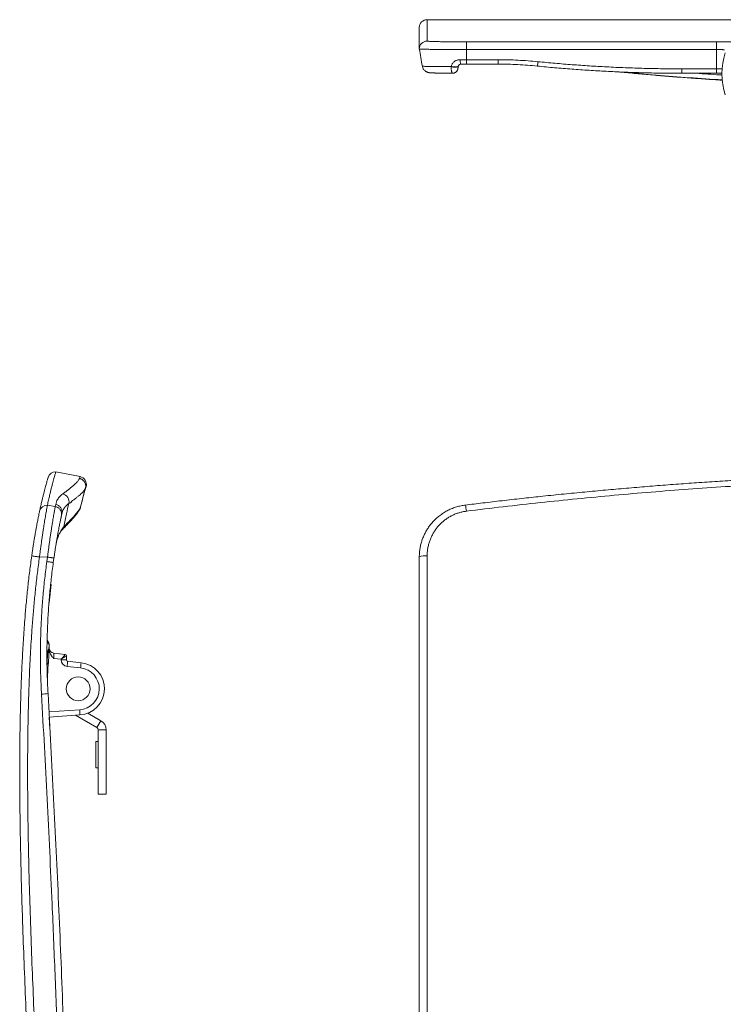
# Model space of a CAD drawing. Units: millimetres. Extents: x -220 to 531, y -305 to 445.
# Drawn here: x -220 to 48, y 70 to 445 of the extents above; entities that cross this region are included whole.
import ezdxf

# ---------------------------------------------------------------- set-up
doc = ezdxf.new("R2010")
doc.units = ezdxf.units.MM

msp = doc.modelspace()

# ---------------------------------------------------------------- linework, layer by layer
at = {"color": 7, "linetype": 'Continuous', "lineweight": 18}
for p, q in [((379.16, 445.49), (-64.84, 445.49)), ((-64.84, 445.47), (-64.84, 445.47)), ((-50.09, 437.05), (-49.84, 437.05)), ((-49.84, 437.05), (45.41, 437.05)), ((-49.84, 434.11), (-49.84, 437.05)), ((45.41, 434.11), (45.41, 437.05)), ((-49.84, 430.24), (-49.84, 434.11)), ((45.41, 434.11), (-49.84, 434.11)), ((45.41, 434.11), (45.41, 426.75)), ((-49.84, 430.24), (-37.84, 430.24)), ((-49.84, 428.55), (-49.84, 430.24)), ((-49.84, 428.55), (-37.84, 428.55)), ((-37.84, 428.55), (-37.84, 430.24)), ((-55.66, 427.62), (-55.63, 427.78)), ((-55.13, 425.09), (-55.14, 425.09)), ((-52.98, 427.74), (-53.01, 427.58)), ((32.16, 426.75), (45.41, 426.75)), ((32.16, 425.06), (32.16, 426.75)), ((32.16, 425.06), (45.41, 425.06)), ((45.41, 425.06), (45.41, 426.75)), ((-206.25, 273.18), (-197.05, 271.37)), ((-197.3, 270.64), (-197.26, 270.63)), ((-209.46, 260.5), (-206.49, 259.92)), ((-206.49, 259.92), (-206.49, 259.92)), ((-204.16, 256.3), (-204.13, 256.42)), ((-203.96, 257.21), (-204.14, 256.37)), ((-209.43, 240.66), (-212.48, 240.71)), ((-209.67, 238.94), (-209.43, 240.66)), ((-209.43, 240.66), (-209.43, 240.66)), ((-206.98, 240.3), (-207.22, 238.6)), ((-208.07, 230.2), (-208.79, 223.22)), ((-208.22, 230.21), (-208.07, 230.2)), ((-208.86, 223.22), (-208.79, 223.22)), ((-208.86, 223.22), (-208.79, 223.22)), ((-208.79, 223.22), (-208.79, 223.22)), ((-209.09, 200.41), (-208.76, 206.38)), ((-207, 204.03), (-202.66, 203.56)), ((-202.21, 203.05), (-202.24, 201.47)), ((-209.59, 200.31), (-209.61, 199.7)), ((-209.58, 200.34), (-209.59, 200.31)), ((-209.15, 200.33), (-209.09, 200.41)), ((-204.2, 201.72), (-207.04, 202.03)), ((-204.21, 201.51), (-204.2, 201.72)), ((-196.84, 198.42), (-201.98, 198.98)), ((-201.8, 200.96), (-196.66, 200.41)), ((-209.47, 193.88), (-209.46, 194.27)), ((-208.86, 181.7), (-197.16, 182.48)), ((-197.06, 180.49), (-208.75, 179.71)), ((-198.75, 180.38), (-190.58, 175.66)), ((-194.09, 181.15), (-189.08, 178.26)), ((-208.74, 179.71), (-208.5, 175.25)), ((-190.58, 175.66), (-189.08, 178.26)), ((-187.08, 174.8), (-190.08, 174.8)), ((-190.08, 174.8), (-190.08, 150.37)), ((-187.08, 174.8), (-187.08, 150.37)), ((-190.08, 170.37), (-191.08, 170.37)), ((-191.08, 170.37), (-191.08, 160.37)), ((-191.08, 160.37), (-190.08, 160.37)), ((-187.08, 150.37), (-190.08, 150.37))]:
    msp.add_line(p, q, dxfattribs=at)
at = {"color": 7, "linetype": 'Continuous', "lineweight": 18, "flags": 128}
for points in [[(-212.48, 240.71), (-212.83, 240.76), (-213.19, 240.81), (-213.53, 240.86), (-213.86, 240.91), (-214.16, 240.95), (-214.45, 240.99), (-214.7, 241.03), (-214.92, 241.06), (-215.11, 241.09), (-215.25, 241.11), (-215.36, 241.12), (-215.42, 241.13), (-215.45, 241.14)], [(-209.67, 238.94), (-209.3, 238.89), (-208.95, 238.85), (-208.62, 238.8), (-208.31, 238.76), (-208.04, 238.72), (-207.8, 238.69), (-207.59, 238.66), (-207.43, 238.63), (-207.31, 238.62), (-207.24, 238.61), (-207.22, 238.6)], [(-209.16, 200.17), (-209.16, 200.19), (-209.15, 200.33)], [(-202.24, 201.47), (-202.27, 201.47), (-202.34, 201.47), (-202.46, 201.48), (-202.62, 201.48), (-202.82, 201.48), (-203.05, 201.49), (-203.31, 201.49), (-203.6, 201.5), (-203.9, 201.51), (-204.21, 201.51)]]:
    msp.add_lwpolyline(points, dxfattribs=at)
at = {"color": 7, "linetype": 'Continuous', "lineweight": 18}
msp.add_circle((-197.73, 190.47), 4.53, dxfattribs=at)
for centre, radius, start, end in [((-64.84, 442.49), 3, 90.004, 179.9963), ((-64.84, 434.34), 3, 89.9924, 179.9919), ((73.69, 424.91), 26.27, 162.3975, 197.8905), ((-49.21, 429.88), 3.08, 173.22, 205.5265), ((-48.59, 431.7), 26.04, 351.3869, 355.1154), ((-54.29, 430.92), 3.58, 247.4008, 290.9616), ((-54.26, 431.02), 3.52, 247.046, 291.3116), ((-206.31, 270.18), 3, 88.831, 163.3771), ((-197.63, 268.42), 3, 343.6109, 78.831), ((-204.25, 261.78), 3.02, 346.9514, 78.24), ((-209.54, 257.52), 2.98, 88.4602, 167.737), ((-72.57, 255.83), 22.77, 5.8626, 11.8459), ((-205.17, 252.54), 1.96, 317.7006, 349.7816), ((-204.82, 252.92), 1.96, 315.2886, 349.597), ((-65.55, 235.36), 5.82, 82.9477, 113.1447), ((-211.74, 206.96), 3, 356.5509, 43.621), ((-212.36, 204.1), 2.99, 356.8608, 23.7043), ((-206.78, 206.02), 2, 176.616, 263.831), ((-202.71, 203.06), 0.5, 358.8361, 83.8171), ((-202.71, 203.07), 0.5, 358.831, 83.831), ((-201.71, 201.46), 2.5, 178.831, 263.831), ((-201.74, 201.46), 0.5, 178.831, 263.831), ((-230.48, 202.56), 28.73, 352.8365, 356.8206), ((-197.73, 190.47), 10, 273.831, 83.831), ((-225.34, 202), 28.73, 352.8365, 356.8206), ((-197.7, 190.47), 8, 273.831, 83.831), ((-212.99, 222.03), 33.6, 272.1865, 276.4189), ((-225.79, 180.07), 28.73, 0.8416, 4.8253), ((-191.08, 174.8), 4, 0, 60), ((-191.08, 174.8), 1, 0, 60)]:
    msp.add_arc(centre, radius, start, end, dxfattribs=at)
for centre, major_axis, ratio, start_param, end_param in [((-204.24, 201.72), (1.58, 1.84), 0.011099, 4.721538, 6.274881), ((-204.24, 201.72), (2.03, 1.33), 0.008147, 4.724244, 6.277587), ((-202.74, 201.56), (0.08, 2), 0.004328, 6.266969, 6.282901)]:
    msp.add_ellipse(centre, major_axis=major_axis, ratio=ratio, start_param=start_param, end_param=end_param, dxfattribs=at)
for points, knots in [([(-64.84, 445.47), (-64.84, 445.47), (-64.84, 445.48), (-64.84, 445.35), (-64.84, 445.13), (-64.84, 444.76), (-64.84, 444.24), (-64.84, 443.52), (-64.84, 442.71), (-64.84, 441.85), (-64.84, 441.02), (-64.84, 440.25), (-64.84, 439.54), (-64.84, 438.88), (-64.84, 438.28), (-64.84, 437.74), (-64.84, 437.48), (-64.84, 437.34)], [0, 0, 0, 0, 0.033159, 0.085551, 0.137945, 0.190337, 0.271302, 0.352268, 0.433236, 0.514205, 0.595172, 0.662643, 0.730117, 0.79759, 0.865061, 0.932531, 1, 1, 1, 1]), ([(-67.84, 434.34), (-67.84, 434.39), (-67.84, 434.54), (-67.84, 434.84), (-67.84, 435.25), (-67.84, 435.71), (-67.84, 436.37), (-67.84, 437.27), (-67.84, 438.4), (-67.84, 439.4), (-67.84, 440.22), (-67.84, 440.88), (-67.84, 441.4), (-67.84, 441.8), (-67.84, 442.1), (-67.84, 442.32), (-67.84, 442.46), (-67.84, 442.48), (-67.84, 442.48)], [0, 0, 0, 0, 0.0260924, 0.0782772, 0.1304633, 0.1826482, 0.2348333, 0.3392061, 0.4435754, 0.5479447, 0.6175258, 0.6871071, 0.7566879, 0.8064778, 0.856268, 0.9060576, 0.955851, 1, 1, 1, 1]), ([(-64.84, 437.34), (-64.83, 437.33), (-64.8, 437.31), (-64.64, 437.29), (-64.37, 437.26), (-64.01, 437.23), (-63.54, 437.21), (-62.97, 437.19), (-62.31, 437.17), (-61.56, 437.15), (-60.72, 437.13), (-59.81, 437.11), (-58.83, 437.1), (-57.79, 437.09), (-56.94, 437.08), (-56.42, 437.08), (-56.29, 437.08)], [0, 0, 0, 0, 0.074842, 0.149951, 0.225061, 0.299903, 0.374765, 0.449895, 0.525025, 0.599888, 0.674747, 0.749874, 0.825001, 0.89986, 0.9747, 1, 1, 1, 1]), ([(-56.29, 437.08), (-56.04, 437.07), (-55.4, 437.07), (-54.34, 437.06), (-53.17, 437.06), (-52.04, 437.06), (-51.02, 437.05), (-50.37, 437.05), (-50.09, 437.05)], [0, 0, 0, 0, 0.130765, 0.327953, 0.524437, 0.69603, 0.867854, 1, 1, 1, 1]), ([(45.41, 437.05), (45.64, 437.05), (46.08, 437.05), (46.73, 437.05), (47.38, 437.05), (48.01, 437.04), (48.6, 437.04), (49.15, 437.03), (49.66, 437.03), (50.11, 437.02), (50.5, 437.01), (50.82, 437.01), (50.98, 437), (51.06, 437)], [0, 0, 0, 0, 0.090122, 0.180245, 0.271954, 0.363956, 0.455665, 0.547368, 0.639364, 0.731066, 0.822724, 0.914676, 1, 1, 1, 1]), ([(-67.84, 434.34), (-67.64, 433.25), (-67.26, 431.05), (-66.87, 428.86), (-66.67, 427.76)], [0, 0, 0, 0, 0.499888, 1, 1, 1, 1]), ([(-49.84, 434.11), (-50.33, 434.11), (-51.33, 434.11), (-52.83, 434.12), (-54.32, 434.12), (-55.78, 434.12), (-57.19, 434.13), (-58.54, 434.14), (-59.84, 434.14), (-61.08, 434.15), (-62.22, 434.16), (-63.27, 434.18), (-64.24, 434.19), (-65.1, 434.2), (-65.85, 434.22), (-66.49, 434.24), (-67.01, 434.26), (-67.37, 434.28), (-67.59, 434.3), (-67.73, 434.31), (-67.82, 434.33), (-67.83, 434.34), (-67.83, 434.34)], [0, 0, 0, 0, 0.052972, 0.105946, 0.160456, 0.214968, 0.26794, 0.320913, 0.375424, 0.429934, 0.482931, 0.535929, 0.590464, 0.645, 0.698021, 0.751041, 0.805601, 0.86016, 0.895363, 0.930566, 0.966206, 1, 1, 1, 1]), ([(48.41, 433.98), (48.41, 433.98), (48.39, 434), (48.26, 434.02), (48.05, 434.04), (47.77, 434.06), (47.41, 434.08), (47.01, 434.09), (46.55, 434.1), (46.02, 434.11), (45.63, 434.11), (45.41, 434.11)], [0, 0, 0, 0, 0.107686, 0.215373, 0.323064, 0.430754, 0.538342, 0.645929, 0.753352, 0.860773, 1, 1, 1, 1]), ([(-55.63, 427.78), (-55.59, 427.94), (-55.5, 428.26), (-55.31, 428.62), (-55.08, 428.96), (-54.8, 429.28), (-54.38, 429.62), (-53.9, 429.89), (-53.39, 430.09), (-52.85, 430.22), (-52.47, 430.23), (-52.28, 430.24)], [0, 0, 0, 0, 0.1107251, 0.2215469, 0.2668549, 0.389376, 0.5119607, 0.6326316, 0.753313, 0.8766646, 1, 1, 1, 1]), ([(-52, 428.55), (-52.05, 428.55), (-52.17, 428.54), (-52.39, 428.48), (-52.63, 428.35), (-52.82, 428.15), (-52.93, 427.94), (-52.97, 427.81), (-52.98, 427.74)], [0, 0, 0, 0, 0.107292, 0.218613, 0.458623, 0.719775, 0.857912, 1, 1, 1, 1]), ([(-52.28, 430.24), (-51.87, 430.24), (-51.06, 430.24), (-50.24, 430.24), (-49.84, 430.24)], [0, 0, 0, 0, 0.498741, 1, 1, 1, 1]), ([(-49.84, 428.55), (-50.2, 428.55), (-50.92, 428.55), (-51.64, 428.55), (-52, 428.55)], [0, 0, 0, 0, 0.498749, 1, 1, 1, 1]), ([(-37.84, 430.24), (-36.57, 430.23), (-34.03, 430.21), (-30.23, 430.06), (-26.43, 429.83), (-23.9, 429.6), (-22.64, 429.48)], [0, 0, 0, 0, 0.249798, 0.499754, 0.749877, 1, 1, 1, 1]), ([(-22.84, 427.8), (-22.84, 427.8), (-24.08, 427.92), (-26.58, 428.15), (-30.33, 428.37), (-34.08, 428.52), (-36.58, 428.54), (-37.84, 428.55)], [0, 0, 0, 0, 0.000004, 0.2501224, 0.5002453, 0.7500441, 1, 1, 1, 1]), ([(-22.64, 429.48), (-20.47, 429.27), (-16.12, 428.85), (-9.6, 428.33), (-3.07, 427.87), (3.68, 427.48), (10.64, 427.16), (17.81, 426.93), (24.98, 426.78), (29.77, 426.76), (32.16, 426.75)], [0, 0, 0, 0, 0.119223, 0.238446, 0.357738, 0.477029, 0.607727, 0.738424, 0.869212, 1, 1, 1, 1]), ([(-66.67, 427.76), (-66.67, 427.76), (-66.67, 427.76), (-66.67, 427.76), (-66.67, 427.76)], [0, 0, 0, 0, 0.001223, 1, 1, 1, 1]), ([(-65.53, 425.9), (-65.59, 425.94), (-65.78, 426.08), (-66.06, 426.38), (-66.34, 426.8), (-66.56, 427.26), (-66.64, 427.59), (-66.67, 427.76)], [0, 0, 0, 0, 0.097053, 0.319564, 0.548527, 0.771037, 1, 1, 1, 1]), ([(-66.67, 427.76), (-66.67, 427.76), (-66.67, 427.75), (-66.63, 427.75), (-66.45, 427.73), (-66.15, 427.72), (-65.73, 427.71), (-65.2, 427.69), (-64.56, 427.68), (-63.81, 427.67), (-62.95, 427.66), (-61.96, 427.65), (-60.89, 427.64), (-59.77, 427.64), (-58.59, 427.63), (-57.34, 427.63), (-56.35, 427.62), (-55.78, 427.62), (-55.66, 427.62)], [0, 0, 0, 0, 0.001562, 0.069981, 0.1384, 0.20881, 0.279219, 0.347661, 0.416101, 0.486539, 0.556977, 0.630251, 0.704113, 0.772511, 0.840909, 0.911296, 0.981682, 1, 1, 1, 1]), ([(-65.53, 425.9), (-65.49, 425.87), (-65.39, 425.79), (-65.21, 425.68), (-64.99, 425.57), (-64.8, 425.48), (-64.61, 425.42), (-64.45, 425.37), (-64.3, 425.33), (-64.17, 425.3), (-64.03, 425.28), (-63.89, 425.27), (-63.71, 425.25), (-63.51, 425.23), (-63.26, 425.22), (-62.98, 425.21), (-62.67, 425.2), (-62.33, 425.18), (-61.96, 425.17), (-61.57, 425.16), (-61.14, 425.16), (-60.69, 425.15), (-60.2, 425.14), (-59.68, 425.13), (-59.14, 425.12), (-58.58, 425.12), (-57.99, 425.11), (-57.39, 425.1), (-56.77, 425.1), (-56.14, 425.09), (-55.59, 425.09), (-55.25, 425.09), (-55.14, 425.09)], [0, 0, 0, 0, 0.008064, 0.02544, 0.041971, 0.057731, 0.07302, 0.088347, 0.104189, 0.121298, 0.140692, 0.163932, 0.194129, 0.241323, 0.288977, 0.333243, 0.380108, 0.424843, 0.468237, 0.510971, 0.5538, 0.596724, 0.639738, 0.682793, 0.725788, 0.768626, 0.81121, 0.853448, 0.895257, 0.936728, 0.978679, 1, 1, 1, 1]), ([(-55.14, 425.09), (-55.15, 425.09), (-55.2, 425.09), (-55.3, 425.14), (-55.41, 425.3), (-55.51, 425.54), (-55.58, 425.86), (-55.63, 426.23), (-55.66, 426.65), (-55.68, 427.12), (-55.67, 427.45), (-55.66, 427.62)], [0, 0, 0, 0, 0.021171, 0.14978, 0.278396, 0.400961, 0.523525, 0.64115, 0.758771, 0.879389, 1, 1, 1, 1]), ([(-55.14, 425.09), (-55.08, 425.09), (-54.93, 425.09), (-54.7, 425.13), (-54.46, 425.2), (-54.24, 425.29), (-54.04, 425.41), (-53.86, 425.54), (-53.7, 425.69), (-53.56, 425.84), (-53.45, 425.99), (-53.39, 426.1), (-53.36, 426.16), (-53.35, 426.17)], [0, 0, 0, 0, 0.088602, 0.205432, 0.31834, 0.427442, 0.532691, 0.633951, 0.730934, 0.82322, 0.91021, 0.991082, 1, 1, 1, 1]), ([(-53.35, 426.17), (-53.33, 426.21), (-53.29, 426.3), (-53.24, 426.42), (-53.21, 426.53), (-53.19, 426.61), (-53.18, 426.66), (-53.17, 426.69), (-53.17, 426.71), (-53.16, 426.74), (-53.15, 426.78), (-53.14, 426.86), (-53.12, 426.97), (-53.09, 427.12), (-53.06, 427.29), (-53.03, 427.44), (-53.02, 427.55), (-53.01, 427.58)], [0, 0, 0, 0, 0.070942, 0.141938, 0.200025, 0.239686, 0.26539, 0.284624, 0.306558, 0.347258, 0.42166, 0.527894, 0.629595, 0.737026, 0.841991, 0.943798, 1, 1, 1, 1]), ([(32.16, 425.06), (31.32, 425.06), (28.29, 425.07), (23.07, 425.12), (16.5, 425.27), (9.93, 425.49), (3.37, 425.8), (-3.19, 426.18), (-9.75, 426.63), (-16.29, 427.18), (-20.66, 427.56), (-22.84, 427.8), (-22.84, 427.8)], [0, 0, 0, 0, 0.045942, 0.1651648, 0.2843876, 0.4036793, 0.5229711, 0.6421935, 0.7614161, 0.8807075, 0.9999989, 1, 1, 1, 1]), ([(8.03, 425.6), (8.73, 425.53), (11.47, 425.26), (16.3, 424.81), (22.5, 424.27), (28.74, 423.76), (34.97, 423.28), (41.19, 422.85), (45.38, 422.57), (47.5, 422.44), (47.54, 422.44)], [0, 0, 0, 0, 0.053161, 0.208399, 0.366801, 0.52481, 0.682422, 0.839634, 0.996445, 1, 1, 1, 1]), ([(9.75, 425.52), (9.75, 425.52), (13.95, 425.09), (22.36, 424.37), (34.95, 423.36), (43.35, 422.81), (47.54, 422.54)], [0, 0, 0, 0, 0.000106, 0.334167, 0.668216, 1, 1, 1, 1]), ([(47.43, 424.4), (47.14, 424.42), (43.86, 424.61), (40.59, 424.85), (37.61, 425.06)], [0, 0, 0, 0, 0.088753, 1, 1, 1, 1]), ([(45.41, 426.75), (45.41, 426.75), (45.64, 426.75), (46.1, 426.75), (46.77, 426.75), (47.24, 426.74), (47.47, 426.74), (47.49, 426.74)], [0, 0, 0, 0, 0.000027, 0.312714, 0.633565, 0.954228, 1, 1, 1, 1]), ([(47.41, 425.06), (47.41, 425.06), (47.09, 425.06), (46.59, 425.06), (45.92, 425.06), (45.58, 425.06), (45.41, 425.06)], [0, 0, 0, 0, 0.01054, 0.49868, 0.749344, 1, 1, 1, 1]), ([(-212.45, 258.16), (-212.33, 258.73), (-212.08, 259.87), (-211.72, 261.44), (-211.37, 262.9), (-211.04, 264.24), (-210.73, 265.46), (-210.45, 266.56), (-210.18, 267.54), (-209.94, 268.43), (-209.72, 269.22), (-209.52, 269.88), (-209.37, 270.4), (-209.26, 270.77), (-209.2, 271), (-209.19, 271.03), (-209.18, 271.04)], [0, 0, 0, 0, 0.0681857, 0.1363713, 0.2045765, 0.2727816, 0.3409614, 0.4091411, 0.4773411, 0.5455412, 0.6212511, 0.6969629, 0.7726728, 0.8484479, 0.9242249, 1, 1, 1, 1]), ([(-206.25, 273.18), (-206.25, 273.18), (-206.25, 273.17), (-206.27, 273.1), (-206.33, 272.92), (-206.43, 272.59), (-206.57, 272.08), (-206.76, 271.43), (-206.99, 270.62), (-207.25, 269.66), (-207.55, 268.55), (-207.88, 267.27), (-208.24, 265.82), (-208.63, 264.21), (-209.03, 262.46), (-209.31, 261.15), (-209.46, 260.5)], [0, 0, 0, 0, 0.028847, 0.086542, 0.144237, 0.221199, 0.298168, 0.375141, 0.452113, 0.529082, 0.606044, 0.684831, 0.763624, 0.842419, 0.921213, 1, 1, 1, 1]), ([(-203.64, 264.73), (-203.25, 265.02), (-202.47, 265.6), (-201.43, 266.4), (-200.51, 267.15), (-199.69, 267.83), (-199, 268.46), (-198.41, 269.04), (-197.95, 269.55), (-197.6, 270.01), (-197.39, 270.37), (-197.32, 270.56), (-197.3, 270.64)], [0, 0, 0, 0, 0.103507, 0.207017, 0.310524, 0.414035, 0.517549, 0.621059, 0.724572, 0.828088, 0.9316, 1, 1, 1, 1]), ([(-197.3, 270.64), (-197.13, 270.6), (-196.81, 270.52), (-196.35, 270.29), (-195.94, 270), (-195.58, 269.64), (-195.28, 269.23), (-195.06, 268.77), (-194.92, 268.28), (-194.87, 267.8), (-194.89, 267.32), (-194.96, 267.03), (-194.99, 266.88)], [0, 0, 0, 0, 0.102056, 0.204112, 0.306171, 0.408226, 0.510298, 0.612373, 0.714484, 0.816604, 0.9083, 1, 1, 1, 1]), ([(-197.26, 270.63), (-197.23, 270.75), (-197.16, 270.97), (-197.1, 271.2), (-197.06, 271.34), (-197.05, 271.36), (-197.05, 271.37)], [0, 0, 0, 0, 0.249971, 0.499942, 0.749971, 1, 1, 1, 1]), ([(-194.96, 266.86), (-194.92, 267.02), (-194.84, 267.35), (-194.83, 267.86), (-194.9, 268.36), (-195.06, 268.85), (-195.29, 269.3), (-195.6, 269.71), (-195.97, 270.05), (-196.38, 270.32), (-196.81, 270.52), (-197.11, 270.6), (-197.26, 270.63)], [0, 0, 0, 0, 0.101907, 0.203809, 0.305715, 0.407623, 0.509508, 0.611389, 0.71323, 0.815069, 0.907536, 1, 1, 1, 1]), ([(157.16, 273.18), (154.76, 273.17), (149.81, 273.16), (142.59, 273.12), (135.33, 273.05), (128.13, 272.94), (120.59, 272.8), (112.85, 272.62), (104.96, 272.39), (97.07, 272.13), (89.17, 271.84), (81.27, 271.5), (73.37, 271.13), (65.46, 270.73), (57.56, 270.28), (49.65, 269.8), (41.74, 269.28), (33.82, 268.73), (25.9, 268.13), (17.97, 267.5), (10.04, 266.83), (2.1, 266.12), (-5.84, 265.38), (-13.79, 264.6), (-21.44, 263.8), (-28.96, 262.99), (-36.26, 262.17), (-43.42, 261.33), (-48.07, 260.76), (-50.28, 260.48)], [0, 0, 0, 0, 0.034697, 0.07134, 0.104214, 0.139434, 0.175131, 0.213063, 0.251015, 0.28899, 0.326985, 0.365002, 0.403039, 0.441096, 0.479173, 0.517269, 0.555384, 0.593545, 0.631752, 0.670002, 0.708292, 0.74662, 0.784984, 0.82338, 0.861806, 0.895992, 0.932415, 0.967894, 1, 1, 1, 1]), ([(157.16, 271.04), (151.92, 271.03), (141.44, 271), (125.72, 270.77), (110, 270.4), (94.28, 269.88), (78.56, 269.22), (63.37, 268.43), (48.72, 267.54), (34.6, 266.56), (20.48, 265.46), (6.38, 264.24), (-7.71, 262.9), (-21.79, 261.44), (-35.86, 259.87), (-45.23, 258.73), (-49.92, 258.16)], [0, 0, 0, 0, 0.0757098, 0.1514215, 0.2271313, 0.3029066, 0.3786836, 0.4544588, 0.5226385, 0.5908182, 0.6590183, 0.7272184, 0.795404, 0.8635896, 0.9317948, 1, 1, 1, 1]), ([(-194.99, 266.88), (-194.99, 266.88), (-195.01, 266.88), (-195.09, 266.56), (-195.29, 266.28), (-195.64, 265.81), (-196.1, 265.31), (-196.68, 264.75), (-197.38, 264.13), (-198.19, 263.47), (-199.11, 262.7), (-200.16, 262.08), (-200.9, 261.1), (-201.31, 261.1), (-201.31, 261.1)], [0, 0, 0, 0, 0.000001, 0.067629, 0.171229, 0.274831, 0.378431, 0.482027, 0.585627, 0.689223, 0.792814, 0.896408, 0.999999, 1, 1, 1, 1]), ([(-196.83, 259.76), (-196.51, 261.09), (-195.94, 263.48), (-195.28, 265.84), (-194.99, 266.88)], [0, 0, 0, 0, 0.560004, 1, 1, 1, 1]), ([(-196.82, 259.76), (-196.52, 260.97), (-195.95, 263.35), (-195.28, 265.7), (-194.96, 266.86)], [0, 0, 0, 0, 0.509104, 1, 1, 1, 1]), ([(-194.75, 267.58), (-194.75, 267.57), (-194.76, 267.55), (-194.8, 267.41), (-194.86, 267.19), (-194.93, 266.97), (-194.96, 266.86)], [0, 0, 0, 0, 0.249972, 0.499944, 0.749972, 1, 1, 1, 1]), ([(-206.31, 260.77), (-206.22, 261.1), (-206.05, 261.76), (-205.64, 262.56), (-205.2, 263.22), (-204.75, 263.76), (-204.24, 264.27), (-203.84, 264.58), (-203.64, 264.73)], [0, 0, 0, 0, 0.211016, 0.422106, 0.56652, 0.710957, 0.855467, 1, 1, 1, 1]), ([(-209.46, 260.5), (-209.47, 260.43), (-209.5, 260.28), (-209.56, 259.92), (-209.65, 259.46), (-209.75, 258.88), (-209.87, 258.2), (-210.01, 257.42), (-210.16, 256.54), (-210.33, 255.54), (-210.52, 254.41), (-210.72, 253.14), (-210.93, 251.79), (-211.16, 250.36), (-211.38, 248.85), (-211.61, 247.28), (-211.83, 245.66), (-212.05, 244.02), (-212.27, 242.36), (-212.41, 241.26), (-212.48, 240.71)], [0, 0, 0, 0, 0.0523118, 0.1047796, 0.1572482, 0.2095619, 0.261858, 0.3143063, 0.366756, 0.4190544, 0.4769994, 0.5351472, 0.5932969, 0.6512426, 0.7097062, 0.7683775, 0.8270491, 0.8855122, 0.9427559, 1, 1, 1, 1]), ([(-209.43, 240.66), (-209.42, 240.72), (-209.35, 241.32), (-209.2, 242.48), (-208.98, 244.11), (-208.76, 245.73), (-208.54, 247.32), (-208.31, 248.89), (-208.08, 250.41), (-207.86, 251.86), (-207.65, 253.2), (-207.45, 254.42), (-207.26, 255.52), (-207.09, 256.53), (-206.94, 257.42), (-206.8, 258.19), (-206.69, 258.84), (-206.6, 259.35), (-206.53, 259.72), (-206.5, 259.86), (-206.49, 259.92)], [0, 0, 0, 0, 0.005926, 0.064616, 0.123517, 0.182418, 0.241108, 0.30218, 0.363489, 0.424796, 0.485866, 0.544044, 0.602428, 0.66081, 0.718984, 0.777359, 0.835948, 0.894534, 0.952906, 1, 1, 1, 1]), ([(-206.49, 259.92), (-206.49, 259.92), (-206.45, 259.92), (-206.38, 260.35), (-206.31, 260.77)], [0, 0, 0, 0, 0.000008, 1, 1, 1, 1]), ([(-206.49, 259.92), (-206.33, 259.88), (-206, 259.8), (-205.54, 259.58), (-205.13, 259.28), (-204.77, 258.93), (-204.48, 258.51), (-204.26, 258.06), (-204.12, 257.57), (-204.07, 257.15), (-204.07, 256.75), (-204.11, 256.52), (-204.14, 256.37)], [0, 0, 0, 0, 0.106369, 0.21274, 0.319107, 0.425475, 0.531845, 0.638215, 0.744586, 0.850955, 0.906257, 1, 1, 1, 1]), ([(-206.49, 259.92), (-206.49, 259.92), (-206.49, 259.92), (-206.49, 259.92), (-206.49, 259.92)], [0, 0, 0, 0, 0.572973, 1, 1, 1, 1]), ([(-206.31, 260.77), (-206.12, 260.72), (-205.73, 260.62), (-205.2, 260.33), (-204.74, 259.95), (-204.37, 259.49), (-204.09, 258.96), (-203.92, 258.39), (-203.87, 257.79), (-203.93, 257.4), (-203.96, 257.21)], [0, 0, 0, 0, 0.124999, 0.250001, 0.375001, 0.5, 0.625003, 0.750003, 0.875, 1, 1, 1, 1]), ([(-201.31, 261.1), (-201.31, 261.1), (-201.53, 261.1), (-201.9, 260.57), (-202.42, 260.16), (-202.87, 259.62), (-203.3, 258.94), (-203.7, 258.33), (-203.87, 257.21), (-203.96, 257.21), (-203.96, 257.21)], [0, 0, 0, 0, 0.0000015, 0.1445294, 0.2890568, 0.4334814, 0.5779063, 0.7889523, 0.9999985, 1, 1, 1, 1]), ([(-203.42, 251.54), (-203.33, 251.64), (-203.03, 251.94), (-202.55, 252.43), (-201.99, 253.01), (-201.44, 253.58), (-200.93, 254.12), (-200.45, 254.64), (-200, 255.13), (-199.57, 255.61), (-199.17, 256.07), (-198.8, 256.5), (-198.46, 256.92), (-198.15, 257.33), (-197.85, 257.73), (-197.58, 258.12), (-197.33, 258.52), (-197.13, 258.9), (-196.98, 259.24), (-196.9, 259.47), (-196.86, 259.6), (-196.84, 259.66), (-196.83, 259.69), (-196.83, 259.7), (-196.83, 259.71), (-196.83, 259.71)], [0, 0, 0, 0, 0.0263757, 0.0788752, 0.1343014, 0.1897057, 0.2451126, 0.3005558, 0.356086, 0.4117706, 0.467702, 0.5240088, 0.5809391, 0.6384697, 0.6972762, 0.7580214, 0.8217735, 0.8897371, 0.9351463, 0.9723503, 0.9827322, 0.9881712, 0.9936669, 0.9992347, 1, 1, 1, 1]), ([(-203.42, 251.54), (-203.39, 251.57), (-203.17, 251.8), (-202.74, 252.24), (-202.17, 252.82), (-201.62, 253.39), (-201.1, 253.94), (-200.61, 254.47), (-200.15, 254.97), (-199.72, 255.46), (-199.31, 255.92), (-198.93, 256.36), (-198.58, 256.79), (-198.26, 257.2), (-197.96, 257.6), (-197.68, 257.99), (-197.42, 258.4), (-197.23, 258.73), (-197.07, 259.06), (-196.97, 259.3), (-196.9, 259.51), (-196.87, 259.63), (-196.86, 259.68)], [0, 0, 0, 0, 0.008113, 0.060624, 0.116062, 0.171464, 0.226859, 0.282279, 0.337773, 0.393407, 0.449265, 0.505473, 0.562041, 0.619371, 0.677824, 0.737974, 0.800755, 0.86746, 0.903033, 0.937347, 0.973592, 1, 1, 1, 1]), ([(-203.25, 252.2), (-202.91, 253.87), (-202.32, 256.84), (-201.62, 259.8), (-201.31, 261.1)], [0, 0, 0, 0, 0.55999, 1, 1, 1, 1]), ([(-202.89, 252.57), (-202.51, 252.95), (-201.74, 253.73), (-200.73, 254.78), (-199.82, 255.74), (-199.07, 256.57), (-198.45, 257.29), (-197.96, 257.9), (-197.55, 258.44), (-197.22, 258.91), (-197.02, 259.29), (-196.89, 259.53), (-196.85, 259.76), (-196.83, 259.76), (-196.83, 259.76)], [0, 0, 0, 0, 0.105846, 0.2117, 0.317554, 0.423399, 0.514298, 0.605205, 0.696116, 0.787023, 0.877922, 0.938961, 0.999999, 1, 1, 1, 1]), ([(-196.95, 259.38), (-196.94, 259.39), (-196.88, 259.51), (-196.84, 259.64), (-196.82, 259.76)], [0, 0, 0, 0, 0.1475868, 1, 1, 1, 1]), ([(-50.28, 260.5), (-50.41, 260.48), (-50.82, 260.44), (-51.51, 260.32), (-52.36, 260.14), (-53.2, 259.93), (-54.03, 259.68), (-54.85, 259.4), (-55.65, 259.08), (-56.43, 258.72), (-57.21, 258.33), (-57.96, 257.91), (-58.71, 257.45), (-59.43, 256.96), (-60.13, 256.44), (-60.81, 255.89), (-61.47, 255.32), (-62.09, 254.71), (-62.55, 254.23), (-62.8, 253.95), (-62.85, 253.88)], [0, 0, 0, 0, 0.025867, 0.08548, 0.145067, 0.204602, 0.264058, 0.323488, 0.382471, 0.441676, 0.501227, 0.561073, 0.621149, 0.681387, 0.741717, 0.802051, 0.862304, 0.922408, 0.982295, 1, 1, 1, 1]), ([(-215.45, 241.14), (-215.4, 241.44), (-215.32, 242.04), (-215.16, 243.12), (-214.97, 244.38), (-214.74, 245.8), (-214.52, 247.18), (-214.3, 248.51), (-214.08, 249.79), (-213.86, 251), (-213.65, 252.15), (-213.45, 253.21), (-213.26, 254.18), (-213.09, 255.06), (-212.93, 255.85), (-212.79, 256.54), (-212.67, 257.12), (-212.57, 257.58), (-212.5, 257.94), (-212.46, 258.09), (-212.45, 258.16)], [0, 0, 0, 0, 0.03658, 0.07316, 0.132059, 0.191165, 0.250271, 0.309171, 0.367268, 0.425563, 0.483856, 0.541949, 0.599191, 0.656633, 0.714069, 0.771304, 0.828376, 0.885658, 0.942934, 1, 1, 1, 1]), ([(-204.14, 256.37), (-204.15, 256.32), (-204.17, 256.21), (-204.24, 255.9), (-204.33, 255.48), (-204.44, 254.94), (-204.57, 254.3), (-204.72, 253.56), (-204.89, 252.73), (-205.06, 251.81), (-205.26, 250.79), (-205.46, 249.68), (-205.68, 248.47), (-205.9, 247.19), (-206.12, 245.88), (-206.34, 244.52), (-206.56, 243.13), (-206.77, 241.72), (-206.91, 240.77), (-206.98, 240.3)], [0, 0, 0, 0, 0.047206, 0.105643, 0.164291, 0.22294, 0.281379, 0.33956, 0.397949, 0.456339, 0.514523, 0.575558, 0.636831, 0.698105, 0.75914, 0.81924, 0.879571, 0.939901, 1, 1, 1, 1]), ([(-49.92, 258.16), (-50.39, 258.09), (-51.33, 257.94), (-52.71, 257.58), (-54.05, 257.12), (-55.35, 256.54), (-56.59, 255.85), (-57.78, 255.06), (-58.89, 254.18), (-59.93, 253.21), (-60.89, 252.15), (-61.76, 251), (-62.53, 249.79), (-63.2, 248.51), (-63.76, 247.18), (-64.21, 245.8), (-64.55, 244.38), (-64.73, 243.12), (-64.82, 242.04), (-64.83, 241.44), (-64.84, 241.14)], [0, 0, 0, 0, 0.057066, 0.1143424, 0.1716243, 0.2286957, 0.2859309, 0.343367, 0.4008089, 0.4580514, 0.5161438, 0.5744367, 0.6327321, 0.6908288, 0.7497292, 0.8088348, 0.8679406, 0.9268405, 0.9634198, 1, 1, 1, 1]), ([(-206.14, 245.72), (-206.14, 245.75), (-206.12, 245.88), (-206.03, 246.31), (-205.87, 247.03), (-205.59, 248), (-205.23, 248.98), (-204.78, 249.96), (-204.29, 250.87), (-203.78, 251.49), (-203.43, 252.2), (-203.25, 252.2), (-203.25, 252.2)], [0, 0, 0, 0, 0.006195, 0.039052, 0.170425, 0.289503, 0.441355, 0.593234, 0.745111, 0.872555, 0.999998, 1, 1, 1, 1]), ([(-203.73, 251.22), (-203.69, 251.26), (-203.59, 251.37), (-203.49, 251.47), (-203.42, 251.54)], [0, 0, 0, 0, 0.353157, 1, 1, 1, 1]), ([(-203.73, 251.22), (-203.71, 251.24), (-203.61, 251.35), (-203.51, 251.46), (-203.43, 251.54)], [0, 0, 0, 0, 0.208636, 1, 1, 1, 1]), ([(-203.25, 252.2), (-203.25, 252.2), (-203.12, 252.2), (-203.01, 252.38), (-202.89, 252.57)], [0, 0, 0, 0, 0.000018, 1, 1, 1, 1]), ([(-67.84, 240.71), (-67.82, 241.21), (-67.8, 242.21), (-67.63, 243.7), (-67.35, 245.19), (-66.95, 246.66), (-66.44, 248.07), (-65.84, 249.45), (-65.12, 250.79), (-64.27, 252.11), (-63.51, 253.15), (-62.99, 253.71), (-62.85, 253.87)], [0, 0, 0, 0, 0.103759, 0.207516, 0.313668, 0.419817, 0.523573, 0.62733, 0.733471, 0.839611, 0.955662, 1, 1, 1, 1]), ([(-205.92, 246.77), (-205.86, 246.98), (-205.75, 247.41), (-205.54, 248.04), (-205.31, 248.65), (-205.06, 249.21), (-204.8, 249.72), (-204.54, 250.15), (-204.32, 250.49), (-204.07, 250.82), (-203.86, 251.07), (-203.74, 251.21), (-203.72, 251.23)], [0, 0, 0, 0, 0.114527, 0.235589, 0.357647, 0.475312, 0.589926, 0.701708, 0.784415, 0.864927, 0.983173, 1, 1, 1, 1]), ([(-206.15, 245.71), (-206.14, 245.74), (-206.13, 245.79), (-206.12, 245.82), (-206.12, 245.84)], [0, 0, 0, 0, 0.581778, 1, 1, 1, 1]), ([(-211.87, -70.79), (-211.92, -68.79), (-212.06, -62.79), (-212.36, -52.8), (-212.85, -38.41), (-213.51, -21.62), (-214.35, -2.44), (-215.24, 16.74), (-216.15, 35.92), (-216.98, 53.87), (-217.72, 70.57), (-218.36, 86.04), (-218.88, 100.22), (-219.29, 113.11), (-219.59, 124.72), (-219.83, 136.33), (-219.97, 147.17), (-220.02, 157.23), (-220, 166.53), (-219.9, 175.82), (-219.69, 185.11), (-219.4, 193.9), (-219.03, 202.2), (-218.58, 210), (-218.06, 217.14), (-217.5, 223.64), (-216.91, 229.48), (-216.24, 235.32), (-215.71, 239.2), (-215.45, 241.14)], [0, 0, 0, 0, 0.019214, 0.057641, 0.096069, 0.157554, 0.219039, 0.280525, 0.342012, 0.403497, 0.453072, 0.502647, 0.552221, 0.589405, 0.626589, 0.663773, 0.700956, 0.730709, 0.760464, 0.79022, 0.819974, 0.849725, 0.874742, 0.89976, 0.924776, 0.943582, 0.962389, 0.981196, 1, 1, 1, 1]), ([(-212.48, 240.71), (-212.75, 238.73), (-213.29, 234.77), (-213.97, 228.8), (-214.56, 222.83), (-215.07, 216.85), (-215.59, 209.66), (-216.08, 201.27), (-216.49, 191.67), (-216.78, 182.06), (-216.94, 172.46), (-217.02, 162.04), (-217, 150.81), (-216.87, 138.77), (-216.64, 126.73), (-216.3, 113.56), (-215.85, 99.24), (-215.27, 83.79), (-214.52, 65.76), (-213.58, 45.16), (-212.83, 29.22), (-212.35, 19.03), (-211.86, 8.68), (-211.18, -6.31), (-210.4, -24.47), (-209.8, -39.89), (-209.27, -55.3), (-209, -65.58), (-208.87, -70.72)], [0, 0, 0, 0, 0.019245, 0.038492, 0.05774, 0.077003, 0.096266, 0.127077, 0.157892, 0.188709, 0.219527, 0.250341, 0.288957, 0.327573, 0.366191, 0.404807, 0.454404, 0.504002, 0.553599, 0.628003, 0.702407, 0.707155, 0.726147, 0.802115, 0.851584, 0.901053, 0.950527, 1, 1, 1, 1]), ([(-209.43, 240.66), (-209.26, 240.64), (-208.94, 240.59), (-208.48, 240.52), (-208.07, 240.46), (-207.7, 240.41), (-207.41, 240.37), (-207.18, 240.33), (-207.04, 240.31), (-206.98, 240.3), (-206.98, 240.3), (-206.98, 240.3)], [0, 0, 0, 0, 0.120916, 0.241831, 0.362747, 0.483664, 0.604578, 0.725495, 0.840779, 0.956064, 1, 1, 1, 1]), ([(-67.84, -70.72), (-67.84, -68.72), (-67.84, -62.72), (-67.84, -52.73), (-67.84, -40.73), (-67.84, -28.74), (-67.84, -12.76), (-67.84, 7.22), (-67.84, 31.2), (-67.84, 52.51), (-67.84, 71.16), (-67.84, 87.14), (-67.84, 101.62), (-67.84, 114.58), (-67.84, 126.02), (-67.84, 137.47), (-67.84, 148.92), (-67.84, 160.37), (-67.84, 170.87), (-67.84, 180.41), (-67.84, 189), (-67.84, 197.58), (-67.84, 205.61), (-67.84, 213.09), (-67.84, 220.01), (-67.84, 226.93), (-67.84, 233.83), (-67.84, 238.42), (-67.84, 240.71)], [0, 0, 0, 0, 0.019244, 0.057733, 0.096222, 0.13471, 0.173199, 0.250178, 0.327155, 0.404131, 0.45545, 0.506769, 0.558088, 0.59481, 0.631532, 0.668254, 0.704979, 0.741704, 0.778428, 0.805977, 0.833527, 0.861077, 0.888624, 0.910898, 0.933177, 0.955455, 0.97773, 1, 1, 1, 1]), ([(-64.84, 241.14), (-64.84, 239.15), (-64.84, 235.19), (-64.84, 229.23), (-64.84, 223.25), (-64.84, 217.27), (-64.84, 210.08), (-64.84, 201.69), (-64.84, 192.09), (-64.84, 182.49), (-64.84, 172.88), (-64.84, 162.47), (-64.84, 151.24), (-64.84, 139.2), (-64.84, 127.16), (-64.84, 112.93), (-64.84, 96.52), (-64.84, 77.93), (-64.84, 59.34), (-64.84, 40.75), (-64.84, 22.17), (-64.84, 3.58), (-64.84, -15.01), (-64.84, -33.6), (-64.84, -52.19), (-64.84, -64.59), (-64.84, -70.79)], [0, 0, 0, 0, 0.019214, 0.038438, 0.057663, 0.076889, 0.096113, 0.126875, 0.15764, 0.188409, 0.219178, 0.249943, 0.288497, 0.327053, 0.36561, 0.404165, 0.463747, 0.523329, 0.582913, 0.642499, 0.702086, 0.761673, 0.821257, 0.880839, 0.940419, 1, 1, 1, 1]), ([(-211.71, 188.45), (-211.82, 190.55), (-212.02, 194.74), (-212.14, 201.03), (-212.12, 207.33), (-211.95, 213.65), (-211.62, 219.98), (-211.13, 226.31), (-210.5, 232.64), (-209.95, 236.84), (-209.67, 238.94)], [0, 0, 0, 0, 0.124387, 0.24881, 0.373234, 0.497621, 0.623197, 0.748811, 0.874424, 1, 1, 1, 1]), ([(-207.22, 238.6), (-207.49, 236.55), (-208.03, 232.43), (-208.65, 226.22), (-209.13, 220.01), (-209.46, 213.77), (-209.64, 207.5), (-209.67, 201.21), (-209.55, 194.92), (-209.34, 190.73), (-209.24, 188.64)], [0, 0, 0, 0, 0.12439, 0.248815, 0.373241, 0.49763, 0.623204, 0.748815, 0.874427, 1, 1, 1, 1]), ([(-208.76, 206.38), (-208.77, 206.6), (-208.77, 207.05), (-208.96, 207.69), (-209.23, 208.22), (-209.49, 208.49), (-209.58, 208.59)], [0, 0, 0, 0, 0.274562, 0.549125, 0.823689, 1, 1, 1, 1]), ([(-208.74, 206.78), (-208.74, 206.77), (-208.74, 206.76), (-208.75, 206.68), (-208.75, 206.56), (-208.76, 206.44), (-208.76, 206.38)], [0, 0, 0, 0, 0.278453, 0.49943, 0.749711, 1, 1, 1, 1]), ([(-209.38, 203.94), (-209.38, 203.92), (-209.38, 203.88), (-209.39, 203.72), (-209.41, 203.46), (-209.43, 203.1), (-209.46, 202.66), (-209.49, 202.13), (-209.52, 201.56), (-209.55, 200.96), (-209.57, 200.55), (-209.58, 200.34)], [0, 0, 0, 0, 0.097452, 0.194922, 0.303358, 0.411837, 0.529862, 0.647939, 0.765464, 0.883019, 1, 1, 1, 1]), ([(-208.76, 206.38), (-208.8, 206.3), (-208.85, 206.17), (-208.94, 205.91), (-209, 205.68), (-209.07, 205.43), (-209.13, 205.15), (-209.22, 204.76), (-209.3, 204.35), (-209.35, 204.06), (-209.38, 203.94)], [0, 0, 0, 0, 0.180792, 0.313099, 0.445405, 0.509451, 0.627418, 0.763414, 0.89941, 1, 1, 1, 1]), ([(-207.04, 202.03), (-207.04, 202.03), (-207.23, 202.24), (-207.6, 202.65), (-208.08, 203.27), (-208.46, 203.92), (-208.69, 204.51), (-208.81, 205.06), (-208.81, 205.39), (-208.81, 205.54)], [0, 0, 0, 0, 0.00222, 0.207278, 0.412029, 0.585097, 0.757769, 0.883906, 1, 1, 1, 1]), ([(-207, 204.03), (-207, 204.03), (-207, 204.02), (-207.01, 203.93), (-207.02, 203.79), (-207.02, 203.6), (-207.03, 203.37), (-207.03, 203.1), (-207.04, 202.8), (-207.04, 202.44), (-207.04, 202.18), (-207.04, 202.03)], [0, 0, 0, 0, 0.105634, 0.214353, 0.319986, 0.42871, 0.534434, 0.643242, 0.74923, 0.858281, 1, 1, 1, 1]), ([(-209.46, 194.27), (-209.44, 194.55), (-209.42, 195.14), (-209.38, 196.04), (-209.34, 196.96), (-209.3, 197.74), (-209.27, 198.36), (-209.24, 198.85), (-209.22, 199.32), (-209.19, 199.73), (-209.17, 200.04), (-209.17, 200.15), (-209.16, 200.19)], [0, 0, 0, 0, 0.1091508, 0.2378817, 0.3668018, 0.4952074, 0.5777183, 0.6604049, 0.7427753, 0.8380601, 0.9332627, 1, 1, 1, 1]), ([(-209.1, 200.22), (-209.11, 200.13), (-209.13, 200.01), (-209.18, 199.9), (-209.18, 199.89)], [0, 0, 0, 0, 0.841239, 1, 1, 1, 1]), ([(-209.17, 200.15), (-209.16, 200.17), (-209.16, 200.19), (-209.16, 200.19), (-209.16, 200.2)], [0, 0, 0, 0, 0.580534, 1, 1, 1, 1]), ([(-209.16, 200.19), (-209.16, 200.22), (-209.16, 200.31), (-209.15, 200.32), (-209.15, 200.33)], [0, 0, 0, 0, 0.232349, 1, 1, 1, 1]), ([(-209.09, 200.41), (-209.09, 200.4), (-209.09, 200.34), (-209.09, 200.33), (-209.09, 200.3), (-209.1, 200.29), (-209.1, 200.28), (-209.1, 200.27), (-209.1, 200.24), (-209.1, 200.23), (-209.1, 200.22)], [0, 0, 0, 0, 0.057501, 0.184894, 0.308129, 0.370063, 0.437331, 0.509941, 0.735541, 1, 1, 1, 1]), ([(-202.28, -70.86), (-202.39, -64.52), (-202.65, -49.26), (-203.17, -25.1), (-203.84, 1.61), (-204.63, 28.32), (-205.53, 55.03), (-206.54, 81.73), (-207.57, 106.2), (-208.58, 128.43), (-209.56, 148.44), (-210.6, 168.45), (-211.34, 181.78), (-211.71, 188.45)], [0, 0, 0, 0, 0.073395, 0.176374, 0.279353, 0.382332, 0.48529, 0.588249, 0.691208, 0.768406, 0.845604, 0.922803, 1, 1, 1, 1]), ([(-209.24, 188.64), (-208.87, 181.96), (-208.12, 168.62), (-207.09, 148.6), (-206.11, 128.57), (-205.19, 108.54), (-204.34, 88.51), (-203.55, 68.47), (-202.83, 48.43), (-202.16, 28.4), (-201.56, 8.35), (-201.02, -11.69), (-200.54, -31.73), (-200.13, -51.45), (-199.91, -64.48), (-199.81, -70.83)], [0, 0, 0, 0, 0.077218, 0.154436, 0.231661, 0.308886, 0.386104, 0.463321, 0.540542, 0.617763, 0.69498, 0.772197, 0.849418, 0.926638, 1, 1, 1, 1])]:
    msp.add_open_spline(points, degree=3, knots=knots, dxfattribs=at)

doc.saveas('drawing.dxf')
